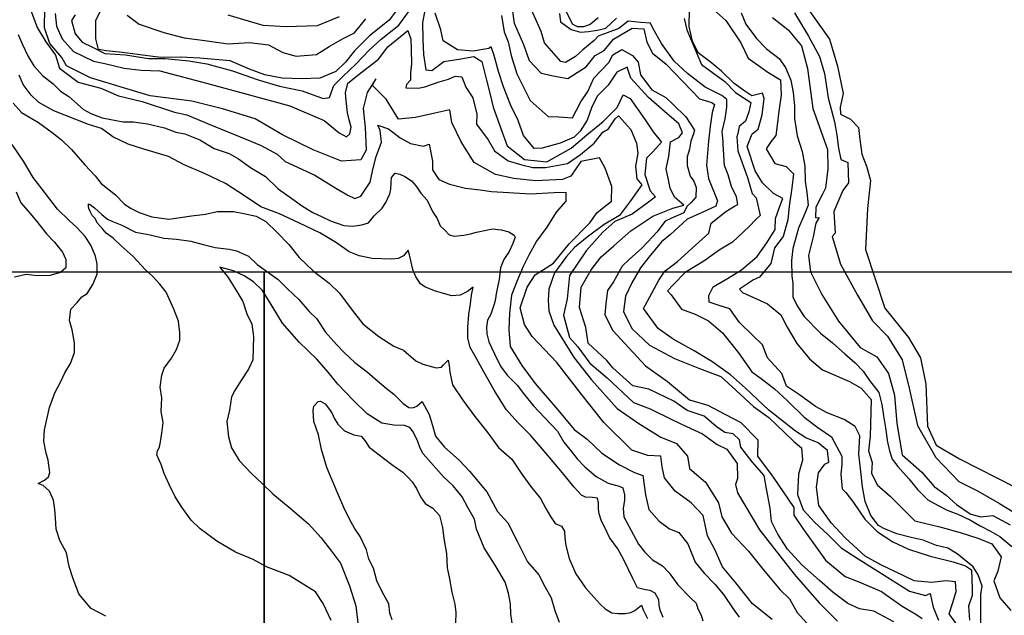
# Model space of a CAD drawing. Extents: x 351700 to 366421, y 6305800 to 6317437.
# Drawn here: x 356040 to 356685, y 6312775 to 6313166 of the extents above; entities that cross this region are included whole.
import ezdxf

# ---------------------------------------------------------------- set-up
doc = ezdxf.new("R2010")
doc.units = 0
doc.header["$MEASUREMENT"] = 0
doc.layers.get('0').update_dxf_attribs({"linetype": 'CONTINUOUS'})

msp = doc.modelspace()

# ---------------------------------------------------------------- linework, layer by layer
at = {"color": 1}
for points in [[(356289.82, 6313175.86), (356281.91, 6313165.3), (356269.11, 6313155.02), (356259.21, 6313145.15), (356253.34, 6313137.89), (356247.04, 6313131.75), (356236.54, 6313127.21), (356224.99, 6313126.9), (356211.89, 6313127.27), (356200.37, 6313129.41), (356190.42, 6313133.29), (356177.84, 6313138.76), (356157.87, 6313140.33), (356145.44, 6313141.14), (356132.33, 6313140.84), (356120.36, 6313142.31), (356107.28, 6313144.24), (356096.41, 6313145.25), (356091.53, 6313146.2), (356089.63, 6313153.1), (356089.79, 6313165.3), (356096.63, 6313179.43)], [(356362, 6313175.91), (356363.84, 6313163.47), (356369.87, 6313149.42), (356373.73, 6313138.94), (356381.62, 6313130.64), (356390.48, 6313128.54), (356398.9, 6313127.11), (356405.17, 6313131.03), (356410.99, 6313134.74), (356416.86, 6313142.21), (356422.9, 6313145.47), (356429, 6313152.95), (356441.09, 6313160.13), (356448.85, 6313159.6), (356450.74, 6313150.92), (356454.42, 6313143.78), (356463.43, 6313136.57), (356485.34, 6313113.68), (356493.31, 6313111.37), (356495.06, 6313110.02), (356493.66, 6313104.71), (356492.21, 6313095.63), (356491.2, 6313086.1), (356489.88, 6313070.36), (356491.09, 6313061.47), (356497.12, 6313046.97), (356495.97, 6313043.44), (356487.03, 6313039.32), (356477.19, 6313034.78), (356466.18, 6313024.7), (356460.34, 6313020.1), (356451.99, 6313009.99), (356446.57, 6313002.95), (356440.89, 6312993.03), (356436.78, 6312984.43), (356435.53, 6312974.23), (356440.94, 6312963.07), (356452.57, 6312952.29), (356468.89, 6312943.44), (356485.24, 6312937.04), (356499.16, 6312931.78), (356509.04, 6312922.79), (356520.67, 6312912), (356530.79, 6312904.78), (356540.65, 6312895.13), (356547.02, 6312889.06), (356552.07, 6312885.01), (356552.85, 6312876.79), (356550.07, 6312867.72), (356549.45, 6312854.41), (356553.31, 6312844.16), (356560.75, 6312835.87), (356569.09, 6312828.22), (356578.08, 6312819.24), (356589.31, 6312812.24), (356602.09, 6312804.1), (356622.79, 6312790.99), (356633.42, 6312788.2), (356636.32, 6312789.5), (356638.42, 6312780.38), (356641.86, 6312771.91)], [(356500.74, 6313085.54), (356500.16, 6313092.43), (356502.05, 6313100.62), (356503.26, 6313108.37), (356503.1, 6313113.26), (356499.81, 6313115.96), (356489, 6313121.41), (356477.34, 6313130.42), (356468.57, 6313138.51), (356460.28, 6313150.15), (356454.85, 6313159.75), (356453.12, 6313163.32), (356446.91, 6313163.84), (356438.48, 6313164.6), (356432.42, 6313159.79), (356418.81, 6313154.84), (356416.33, 6313151.98), (356408.92, 6313145.86), (356403.97, 6313141.48), (356397.48, 6313137.56), (356394.38, 6313138.26), (356383.66, 6313150.59), (356381.53, 6313157.94), (356373.55, 6313176)], [(356554.28, 6313175.57), (356570.44, 6313152.98), (356575.77, 6313135.17), (356579.32, 6313117.16), (356577.43, 6313108.31), (356577.59, 6313103.65), (356584.21, 6313100.46), (356589.48, 6313094.86), (356590.27, 6313087.08), (356591.7, 6313077.53), (356594.71, 6313069.51), (356597.26, 6313060.16), (356595.25, 6313041.77), (356594.02, 6313014.94), (356606.65, 6312976.42), (356622.18, 6312957.16), (356630.01, 6312943.97), (356633.57, 6312926.63), (356634.77, 6312899.11), (356640.39, 6312886.62), (356655.61, 6312877.78), (356692.48, 6312858.93)], [(356045.93, 6313174.69), (356051.3, 6313160.64), (356056.95, 6313151.04), (356063.28, 6313142.31), (356065.83, 6313133.85), (356078.15, 6313124.6), (356092.98, 6313120.66), (356104.68, 6313115.64), (356120.18, 6313111.91), (356141.19, 6313105.01), (356149.38, 6313103.36), (356165.51, 6313096.52), (356184.29, 6313088.76), (356197.98, 6313083.27), (356208.57, 6313077.38), (356213.84, 6313072.66), (356233.26, 6313063.78), (356246.92, 6313055.19), (356254.86, 6313050.66), (356259.49, 6313048.39), (356263.29, 6313049.9), (356269.41, 6313059.15), (356271.05, 6313066.23), (356273.17, 6313075.3), (356276.86, 6313085.25), (356276.07, 6313093.02), (356274.56, 6313096.59), (356281.41, 6313094.07), (356289.11, 6313088.21), (356295.95, 6313084.58), (356304.36, 6313082.71), (356308.16, 6313084), (356310.23, 6313072.88), (356310.38, 6313067.11), (356314.52, 6313060.85), (356321.36, 6313057.88), (356331.99, 6313055.1), (356341.52, 6313054.1), (356349.06, 6313052.9), (356360.38, 6313052.33), (356374.58, 6313051.5), (356390.14, 6313052.43), (356397.69, 6313052.56), (356397.62, 6313046.57), (356391.3, 6313039.54), (356385.18, 6313029.63), (356378.39, 6313020.38), (356373.39, 6313011.34), (356369.74, 6313003.84), (356365.61, 6312993.9), (356362.16, 6312985.07), (356360.67, 6312973.32), (356360.31, 6312962.45), (356361.27, 6312951.35), (356368.88, 6312938.83), (356377.61, 6312927.19), (356393.58, 6312908.59), (356403.2, 6312896.94), (356411.56, 6312890.63), (356421.21, 6312881.42), (356432.88, 6312873.74), (356442.58, 6312868.74), (356448.11, 6312866.68), (356449.94, 6312854.01), (356452.04, 6312844.44), (356458.82, 6312836.82), (356465.64, 6312831.86), (356471.83, 6312829.35), (356477.73, 6312821.96), (356482.45, 6312809.92), (356488.36, 6312802.75), (356495.37, 6312795.57), (356501.06, 6312788.85), (356507.37, 6312779.45), (356511.3, 6312773.86)], [(356532.82, 6312772.28), (356520.07, 6312782.63), (356509.15, 6312796.3), (356500.4, 6312806.83), (356495.22, 6312818.2), (356490.45, 6312827.14), (356489, 6312834.48), (356487.74, 6312840.48), (356479.86, 6312848.78), (356469.3, 6312856.45), (356462.3, 6312865.19), (356460.85, 6312872.53), (356459.83, 6312879.42), (356451.39, 6312879.96), (356441, 6312883.41), (356422.58, 6312901.59), (356408.38, 6312919.51), (356391.78, 6312940.78), (356375.57, 6312957.84), (356370.57, 6312965.88), (356367.82, 6312976.79), (356372.44, 6312990.27), (356377.66, 6312998.42), (356389.53, 6313006.05), (356399.91, 6313018.58), (356413.42, 6313032.41), (356418.17, 6313039.23), (356427.6, 6313046.67), (356427.73, 6313056.21), (356423.44, 6313068.24), (356419.76, 6313075.16), (356407.51, 6313072.64), (356400.94, 6313062.95), (356395.58, 6313060.8), (356377.8, 6313059.89), (356363.61, 6313061.61), (356351.65, 6313064.19), (356337.54, 6313072.12), (356329.05, 6313085.53), (356323, 6313098.25), (356321.78, 6313106.48), (356311.76, 6313104.37), (356299.28, 6313101.63), (356287.94, 6313100.43), (356286.2, 6313103.34), (356279.89, 6313113.62), (356270.91, 6313122.6), (356273.18, 6313126.79), (356267.51, 6313117.98), (356264.93, 6313107.35), (356266.1, 6313094.91), (356266.79, 6313080.04), (356263.38, 6313073.86), (356250.71, 6313072.9), (356232.15, 6313080.22), (356212.07, 6313090.21), (356194.21, 6313100.63), (356172.76, 6313107.31), (356152.61, 6313112.2), (356125.34, 6313115.63), (356107.86, 6313120.93), (356086.18, 6313127.62), (356070.51, 6313135.34), (356067.48, 6313140.93), (356059.6, 6313150.12), (356056.18, 6313160.37), (356056.35, 6313173.23)], [(356062.97, 6313169.61), (356063.97, 6313161.38), (356067.64, 6313153.13), (356075.08, 6313144.83), (356088.1, 6313138.47), (356095.63, 6313136.83), (356108.25, 6313133.8), (356119.34, 6313132.56), (356131.55, 6313132.2), (356162.32, 6313124.08), (356216.76, 6313109.24), (356239.29, 6313099.66), (356249.18, 6313091.56), (356254.03, 6313088.84), (356256.05, 6313090.81), (356257, 6313095.24), (356255.73, 6313099.92), (356254.68, 6313104.59), (356253.67, 6313112.59), (356253.3, 6313117.7), (356254.94, 6313124.11), (356262.34, 6313130.02), (356274.91, 6313139.86), (356281.01, 6313147.78), (356291.79, 6313156.53), (356294.26, 6313158.5), (356296.18, 6313152.93), (356296.31, 6313146.05), (356296.63, 6313136.73), (356295.89, 6313130.74), (356295.83, 6313126.08), (356293.35, 6313123.23), (356292.87, 6313121.01), (356300.87, 6313120.7), (356305.32, 6313121.53), (356314.69, 6313124.98), (356320.71, 6313126.68), (356325.18, 6313128.63), (356329.61, 6313128.13), (356332.19, 6313121.45), (356336.76, 6313114.51), (356339.29, 6313103.61), (356339.2, 6313097.18), (356346.84, 6313086.88), (356350.97, 6313079.73), (356359.99, 6313073.19), (356368.83, 6313070.43), (356376.14, 6313068.79), (356384.36, 6313068.69), (356398.83, 6313071.41), (356407.35, 6313077.3), (356416.33, 6313084.74), (356421.98, 6313092), (356425.56, 6313094.18), (356430.09, 6313100.56), (356432.11, 6313102.54), (356440.21, 6313093.57), (356442.15, 6313088.88), (356444.09, 6313084.65), (356444.9, 6313078.2), (356443.23, 6313069.57), (356444.23, 6313061.34), (356447.51, 6313057.31), (356440.04, 6313046.97), (356432.81, 6313037.29), (356422.74, 6313031.41), (356411.74, 6313023.11), (356403.44, 6313016.32), (356398.03, 6313010.39), (356390.34, 6312999.61), (356386.64, 6312989), (356386.1, 6312981.46), (356386.46, 6312974.8), (356389.89, 6312965.44), (356403.15, 6312943.98), (356414.51, 6312929.43), (356431.37, 6312910.81), (356445.45, 6312900.89), (356459.99, 6312891.84), (356470.15, 6312887.73), (356477.37, 6312879.44), (356478.82, 6312871.43), (356489.14, 6312862.43), (356497.62, 6312848.8), (356499.95, 6312839.68), (356506.25, 6312828.95), (356517.42, 6312817.06), (356526.16, 6312806.31), (356537.96, 6312791.97), (356544.33, 6312785.9), (356549.32, 6312776.97), (356555.67, 6312770.02)], [(356076.28, 6313168.79), (356073.79, 6313165.04), (356076.12, 6313156.36), (356080.71, 6313150.98), (356087.55, 6313147.58), (356095.72, 6313143.49), (356109.26, 6313142.66), (356124.33, 6313140.27), (356135.21, 6313140.14), (356150.74, 6313138.63), (356162.48, 6313136.72), (356179.3, 6313132.09), (356195.44, 6313126.36), (356210.04, 6313121.97), (356224.88, 6313118.91), (356238.59, 6313114.09), (356242.82, 6313114.71), (356245.58, 6313122.45), (356251.88, 6313128.59), (356259.98, 6313136.48), (356268.77, 6313145.7), (356276.64, 6313152.93), (356288.31, 6313162.12), (356296.9, 6313174)], [(356305.31, 6313171.69), (356303.87, 6313163.72), (356303.95, 6313152.62), (356304.49, 6313142.85), (356305.91, 6313132.85), (356309.9, 6313132.36), (356317.75, 6313138.26), (356328.88, 6313139.9), (356337.34, 6313141.58), (356342.63, 6313138.19), (356345.8, 6313125.95), (356347.91, 6313117.49), (356350.01, 6313108.37), (356355.16, 6313094.33), (356359.23, 6313082.96), (356370.66, 6313073.95), (356385.3, 6313072.45), (356401.18, 6313081.37), (356411.51, 6313090.13), (356422.07, 6313098.88), (356431.3, 6313108.09), (356435.18, 6313116.48), (356439.81, 6313113.99), (356449.62, 6313099.89), (356454.85, 6313092.07), (356460.31, 6313085.35), (356454.68, 6313078.98), (356450.63, 6313074.81), (356449.37, 6313064.17), (356453.01, 6313053.47), (356456.51, 6313049.44), (356451.8, 6313045.94), (356441.26, 6313038.08), (356429.87, 6313033.33), (356422, 6313026.32), (356410.96, 6313014.02), (356400.09, 6312997.94), (356398.55, 6312982.65), (356396.19, 6312972.02), (356400, 6312957.33), (356405.47, 6312951.06), (356413.32, 6312940.54), (356424.74, 6312930.86), (356442.08, 6312914.68), (356452.91, 6312910.56), (356467.69, 6312903.29), (356476.74, 6312898.97), (356487.34, 6312894.19), (356496.8, 6312887.2), (356503.2, 6312884.02)], [(356612.53, 6312770.91), (356599.52, 6312777.72), (356590.21, 6312779.38), (356582.49, 6312782.8), (356572.81, 6312790.01), (356563.81, 6312797.88), (356552.39, 6312808.22), (356542.98, 6312818.54), (356536.67, 6312828.38), (356532.56, 6312836.64), (356531.56, 6312845.3), (356529.28, 6312857.98), (356527.62, 6312866.87), (356519.75, 6312875.84), (356512.32, 6312885.25), (356511.49, 6312890.14), (356507.33, 6312894.18), (356501.78, 6312894.91), (356496.29, 6312898.97), (356488.38, 6312905.72), (356477.1, 6312909.4), (356468.52, 6312915.49), (356451.97, 6312923.45), (356441.55, 6312925.56), (356428.39, 6312937.48), (356424.45, 6312942.18), (356412.38, 6312953.64), (356410.74, 6312963.87), (356406.7, 6312977.01), (356407.76, 6312990.31), (356414.35, 6313001.55), (356420.9, 6313010.13), (356429.21, 6313017.36), (356440.23, 6313027.21), (356454.79, 6313036.81), (356467.74, 6313041.99), (356475.1, 6313044.12), (356468.95, 6313049.3), (356466.14, 6313055.1), (356464.88, 6313060.66), (356463.41, 6313067.78), (356465.08, 6313076.19), (356466.31, 6313085.5), (356471.68, 6313088.32), (356474.16, 6313091.4), (356471.8, 6313097.42), (356462.36, 6313105.52), (356451.82, 6313114.74), (356440.21, 6313127.3), (356437.86, 6313134.43), (356431.16, 6313131.18), (356425.49, 6313122.81), (356418.29, 6313115.57), (356414.41, 6313107.85), (356411.64, 6313099.67), (356407.11, 6313092.62), (356403.06, 6313088.67), (356393.9, 6313084.78), (356382.08, 6313081.37), (356376.97, 6313081.21), (356369.98, 6313089.72), (356366.55, 6313099.52), (356361.57, 6313109.34), (356356.85, 6313121.6), (356353.65, 6313131.63), (356350.68, 6313142.09), (356348.75, 6313147.88), (356347.18, 6313146.79), (356336.94, 6313144.91), (356326.74, 6313145.92), (356317.27, 6313151.8), (356315.8, 6313158.92), (356312.17, 6313169.83)], [(356393.46, 6313169.78), (356394.28, 6313164.22), (356401.1, 6313159.26), (356407.29, 6313157.42), (356412.63, 6313158.02), (356418.42, 6313158.84), (356423.98, 6313160.11), (356430.96, 6313166.68)], [(356418.96, 6313166.82), (356413.58, 6313162.45), (356409.34, 6313160.94), (356405.34, 6313160.99), (356402.03, 6313162.8), (356397.71, 6313171.73)], [(356669.6, 6312769.81), (356669.53, 6312781.79), (356669.63, 6312788.67), (356670.59, 6312794.21), (356667.8, 6312801.56), (356664.54, 6312806.93), (356654.21, 6312815.48), (356648.04, 6312819.1), (356640.51, 6312820.96), (356631.89, 6312824.39), (356623.92, 6312826.04), (356614.63, 6312828.59), (356606.01, 6312832.01), (356602.48, 6312834.05), (356597.46, 6312840.55), (356593.8, 6312849.69), (356592.15, 6312859.25), (356590.96, 6312869.47), (356589.77, 6312880.8), (356590.37, 6312892.78), (356587.34, 6312898.8), (356580.08, 6312903.55), (356569.03, 6312907.89), (356561.31, 6312911.97), (356550.75, 6312919.64), (356542.38, 6312925.29), (356539.16, 6312933.76), (356529.75, 6312943.85), (356526.53, 6312952.54), (356520.17, 6312958.61), (356511.4, 6312967.14), (356505.07, 6312976.09), (356498.88, 6312977.94), (356491.58, 6312980.46), (356491.42, 6312984.9), (356494.16, 6312990.42), (356503.56, 6312995.86), (356512.74, 6313001.74), (356523.07, 6313010.28), (356529.41, 6313019.3), (356534.85, 6313028.12), (356535.17, 6313035.22), (356538.63, 6313045.16), (356539.79, 6313048.48), (356533.83, 6313051.65), (356526.59, 6313058.62), (356521.81, 6313066.66), (356516.47, 6313082.48), (356519.69, 6313090.87), (356523.73, 6313093.93), (356526.29, 6313103.22), (356527.54, 6313114.08), (356526.48, 6313117.42), (356519.57, 6313115.73), (356514.95, 6313118.89), (356507.91, 6313123.85), (356499.79, 6313131.94), (356492.32, 6313138.01), (356484.4, 6313143.87), (356480.73, 6313151.68), (356478.41, 6313161.25), (356478.78, 6313172.34)], [(356492.8, 6313173.96), (356502.45, 6313165.19), (356512.25, 6313150.43), (356517.23, 6313140.39), (356529.99, 6313131.14), (356538.36, 6313126.16), (356538.68, 6313116.17), (356537.21, 6313105.76), (356536.2, 6313096.45), (356535.22, 6313089.81), (356532.06, 6313085.63), (356528.89, 6313081), (356534.53, 6313071.39), (356542.06, 6313069.31), (356546.88, 6313064.59), (356545.87, 6313055.51), (356543.94, 6313043.32), (356543.15, 6313034.46), (356540.12, 6313023.4), (356534.47, 6313016.14), (356532.12, 6313005.74), (356524.67, 6312996.72), (356520.65, 6312995), (356511.46, 6312988.89), (356513.43, 6312986.87), (356529.77, 6312979.36), (356538.56, 6312972.15)], [(356512.51, 6313170.18), (356515.53, 6313162.82), (356522.73, 6313153.42), (356529.08, 6313146.46), (356537.44, 6313140.15), (356541.58, 6313134.34), (356545.03, 6313126.09), (356546.7, 6313117.86), (356547.47, 6313109.19), (356547.58, 6313100.76), (356549.21, 6313089.42), (356552.63, 6313079.17), (356554.28, 6313069.61), (356554.59, 6313059.85), (356555.6, 6313052.29), (356556.38, 6313044.07), (356554.31, 6313038.54), (356550.19, 6313029.05), (356546.46, 6313015.56), (356545.47, 6313007.8), (356545.78, 6312997.59), (356546.38, 6312992.92), (356546.49, 6312984.04), (356549.3, 6312978.02), (356553.87, 6312971.09), (356564.61, 6312960.09), (356572.52, 6312953.79), (356580.42, 6312946.59), (356587.23, 6312940.74), (356592.49, 6312935.14), (356596.63, 6312929.1), (356602.74, 6312921.26), (356604.64, 6312913.25), (356605.87, 6312905.91), (356607.1, 6312898.13), (356608.33, 6312890.13), (356608.32, 6312889.68), (356609.79, 6312883.01), (356611.49, 6312877.44), (356615.21, 6312872.74), (356622.43, 6312864.67), (356628.11, 6312857.5), (356634.91, 6312850.76), (356641.74, 6312847.13), (356647.48, 6312843.96), (356654.55, 6312841.44), (356662.94, 6312837.57), (356669.11, 6312833.73), (356675.95, 6312830.32), (356682.12, 6312826.7), (356690.03, 6312820.17)], [(356547.44, 6313170.09), (356556.78, 6313154.9), (356563.92, 6313141.5), (356567.1, 6313130.38), (356569.55, 6313114.38), (356573.78, 6313098.58), (356575.22, 6313089.91), (356576.44, 6313081.47), (356577.9, 6313073.91), (356582.53, 6313072.08), (356582.8, 6313058.77), (356579.18, 6313053.71), (356573.23, 6313039.8), (356574.16, 6313025.59), (356572.13, 6313023.4), (356577.66, 6313005.36), (356588.71, 6312985.05), (356598.69, 6312968.3), (356608.54, 6312958.2), (356618.1, 6312942.57), (356622.74, 6312924.1), (356628.19, 6312899.64), (356640.11, 6312878.65), (356655.21, 6312862.95), (356667.33, 6312856.82), (356681.87, 6312848.44), (356699.69, 6312837.59)], [(356110.26, 6313168.62), (356118.18, 6313162.76), (356134.32, 6313157.24), (356147.6, 6313153.76), (356161.13, 6313152.05), (356176.43, 6313149.88), (356190.43, 6313150.6), (356202.85, 6313149.13), (356212.33, 6313144.14), (356220.96, 6313141.82), (356234.3, 6313142.77), (356242.59, 6313148), (356251.76, 6313153.22), (356259.14, 6313157.13), (356266.59, 6313166.14)], [(356176.23, 6313168.74), (356199.24, 6313162.04), (356214.33, 6313161.2), (356235, 6313161.85), (356249.29, 6313167.68)], [(356355.46, 6313168.44), (356357.32, 6313157.77), (356359.9, 6313151.08), (356361.78, 6313142.19), (356365.62, 6313130.16), (356374.28, 6313112.75), (356386.13, 6313102.18), (356393.01, 6313101.88), (356402.11, 6313101.33), (356404.62, 6313106.41), (356407.58, 6313111.7), (356412.11, 6313118.52), (356416, 6313127.36), (356425.91, 6313137.67), (356428.42, 6313142.52), (356434.46, 6313146.01), (356441.29, 6313142.15), (356445.01, 6313137.89), (356446.68, 6313129.44), (356454.1, 6313119.59), (356463.14, 6313114.61), (356467.75, 6313110.34), (356476.3, 6313102.03), (356481.96, 6313093.31), (356481.26, 6313090.87), (356479.65, 6313086.01), (356478.69, 6313080.69), (356477.29, 6313075.83), (356477.21, 6313070.06), (356479.12, 6313063.16), (356481.52, 6313059.8), (356483.02, 6313055.57), (356482.94, 6313049.36), (356479.78, 6313045.84), (356477.08, 6313043.21), (356475.03, 6313039.02), (356466.54, 6313035.34), (356462.74, 6313033.61), (356457.32, 6313026.35), (356451.23, 6313019.76), (356447.41, 6313015.81), (356439.09, 6313008.37), (356434.59, 6313003.98), (356428.9, 6312993.84), (356425.05, 6312988.11), (356423.83, 6312979.47), (356423.29, 6312972.15), (356428.48, 6312961.89), (356438.99, 6312950.45), (356449.95, 6312938.78), (356464.25, 6312928.41), (356478.75, 6312916.48), (356490.69, 6312912.79), (356501.94, 6312906.89), (356512.31, 6312901.45), (356523.49, 6312890.22), (356523.35, 6312879.35), (356533.6, 6312865.69), (356547.11, 6312845.79), (356547.05, 6312840.68), (356552.93, 6312831.96), (356567.76, 6312811.37), (356580.72, 6312800.57), (356589.78, 6312797.14), (356604.58, 6312790.76), (356618, 6312781.06), (356627.04, 6312775.85), (356631.22, 6312772.92)], [(356475.15, 6313166.39), (356477.05, 6313159.05), (356486.53, 6313136.3), (356501.93, 6313125.03), (356508.94, 6313117.85), (356518.85, 6313111.3), (356517.66, 6313105.32), (356515.35, 6313099.13), (356511.31, 6313095.63), (356510.36, 6313090.98), (356509.67, 6313088.77), (356510.43, 6313079.66), (356516.65, 6313062.28), (356519.84, 6313051.59), (356522.47, 6313048.9), (356524.98, 6313037.33), (356522.28, 6313034.7), (356517.78, 6313030.09), (356506.98, 6313019.79), (356498.25, 6313014.56), (356488.16, 6313007.35), (356475.85, 6312999.95), (356468.19, 6312992.05), (356464.36, 6312987.88), (356466.77, 6312985.19), (356473.53, 6312975.79), (356482.37, 6312972.58), (356491.2, 6312968.26), (356500.43, 6312960.39), (356510.91, 6312947.17), (356519.63, 6312934.65), (356525.79, 6312930.36), (356534.37, 6312923.6), (356542.93, 6312915.74), (356553.89, 6312904.96), (356562.91, 6312898.2), (356571.71, 6312892.1), (356578.43, 6312879.38), (356578.58, 6312874.05), (356577.83, 6312867.62), (356578.81, 6312858.07), (356581.22, 6312855.6), (356586.25, 6312849.11), (356593.65, 6312838.15), (356601.98, 6312829.84), (356611.89, 6312823.29), (356622.27, 6312818.51), (356636.42, 6312813.91), (356651.47, 6312810.19), (356659.66, 6312807.65), (356663.4, 6312804.94), (356663.9, 6312792.51), (356663.84, 6312788.07), (356661.53, 6312781), (356662.3, 6312771.89)], [(356533.2, 6313167.15), (356543.3, 6313159.04), (356552.03, 6313148.52), (356556.05, 6313133.61), (356559.48, 6313107.39), (356569.11, 6313080.44), (356569.39, 6313067.79), (356567.89, 6313055.17), (356565.84, 6313051.2), (356561.51, 6313042.82), (356561.2, 6313035.94), (356563.2, 6313035.7), (356563.64, 6313035.92), (356561.6, 6313032.17), (356559.71, 6313023.32), (356556.66, 6313010.93), (356558.07, 6313000.27), (356565.42, 6312985.54), (356576.28, 6312967.89), (356590.48, 6312950.65), (356601.49, 6312944.53), (356609.11, 6312933.57), (356613.14, 6312919.55), (356614.67, 6312900.9), (356618.17, 6312880.23), (356630.89, 6312868.99), (356638.97, 6312859.59), (356646.89, 6312853.95), (356653.68, 6312847.66), (356662.7, 6312841.57), (356669.33, 6312839.72), (356677.55, 6312840.51), (356688.78, 6312834.39)], [(356038.8, 6313155.91), (356041.39, 6313149.88), (356045.28, 6313141.63), (356049.19, 6313135.37), (356054.88, 6313129.09), (356061.7, 6313123.69), (356066.52, 6313118.75), (356072.03, 6313115.35), (356075.98, 6313111.76), (356081.69, 6313106.81), (356086.54, 6313104.09), (356093.83, 6313101.34), (356107.57, 6313098.74), (356114.45, 6313098.66), (356123.54, 6313097.45), (356134.61, 6313094.66), (356142.13, 6313091.91), (356148.11, 6313090.73), (356157.83, 6313086.85), (356167.31, 6313081.19), (356177.04, 6313077.97), (356183.21, 6313074.35), (356191.13, 6313068.71), (356200.82, 6313062.83), (356209.16, 6313054.74), (356218.18, 6313048.42), (356225.22, 6313043.46), (356231.83, 6313039.17), (356238.01, 6313036.43), (356243.53, 6313033.7), (356247.95, 6313032.32), (356252.15, 6313030.72), (356257.92, 6313030.21), (356263.93, 6313031.25)], [(356461.55, 6312773.77), (356459.61, 6312778.45), (356458.76, 6312781.79), (356458.59, 6312785.34), (356456.2, 6312789.59), (356452.89, 6312791.4), (356449.79, 6312791.88), (356444.7, 6312793.05), (356441.67, 6312799.3), (356435.61, 6312811.57), (356431.71, 6312818.72), (356426.25, 6312826.1), (356423.45, 6312832.35), (356421.06, 6312836.81), (356419.57, 6312841.71), (356419.17, 6312844.6), (356419, 6312848.82), (356418.38, 6312851.94), (356415.27, 6312852.41), (356410.61, 6312852.47), (356407.96, 6312853.83), (356403.15, 6312859.21), (356395.5, 6312868.62), (356383.69, 6312882.52), (356374.5, 6312893.27), (356366.17, 6312901.58), (356358.51, 6312910.1), (356350.68, 6312922.84), (356343.95, 6312934.68), (356338.31, 6312944.95), (356335.06, 6312950.76), (356333.58, 6312956.99), (356333.45, 6312964.09), (356334.23, 6312972.3), (356335.21, 6312979.39), (356335.95, 6312984.92), (356336.91, 6312990.24), (356333.32, 6312987.4), (356328.4, 6312985.01), (356323.06, 6312984.63), (356317.53, 6312986.03), (356311.56, 6312987.87), (356305.37, 6312990.38), (356302.51, 6312992.41), (356299.46, 6312997.11), (356297.53, 6313001.79), (356296.26, 6313006.69), (356295.21, 6313011.58), (356294.36, 6313014.48), (356291.42, 6313010.74), (356287.85, 6313009), (356283.62, 6313008.61), (356270.75, 6313008.98), (356262.33, 6313010.85), (356255.7, 6313013.37), (356247.34, 6313019.24), (356236.54, 6313025.8), (356223.08, 6313032.17), (356210.05, 6313038.31), (356197.9, 6313042.89), (356187.11, 6313050.11), (356174.78, 6313058.24), (356160.87, 6313064.84), (356147.62, 6313070.54), (356137.25, 6313075.99), (356121.1, 6313080.83), (356110.93, 6313084.06), (356100.78, 6313088.84), (356093.52, 6313094.25), (356084.89, 6313097.01), (356069.42, 6313102.96), (356062.13, 6313105.93), (356052.43, 6313111.37), (356047.38, 6313116.08), (356042.15, 6313123.25), (356039.56, 6313129.27)], [(356035.54, 6313110.89), (356041.02, 6313104.84), (356052.26, 6313098.27), (356061.06, 6313091.74), (356067.21, 6313086.78), (356073.79, 6313080.49), (356082.54, 6313070.41), (356089.33, 6313063.23), (356093.27, 6313058.3), (356102.5, 6313050.87), (356108.19, 6313044.81), (356112.38, 6313042.1), (356118.11, 6313039.15), (356126.52, 6313036.39), (356137.6, 6313034.93), (356144.95, 6313035.95), (356152.51, 6313036.98), (356161.63, 6313038.2), (356169.21, 6313039.89), (356179.87, 6313039.99), (356186.74, 6313038.58), (356194.71, 6313036.93), (356201.1, 6313033.31), (356208.56, 6313026.12), (356216.23, 6313018.26), (356223, 6313009.75), (356232.44, 6313000.77), (356242.55, 6312992.88), (356249.35, 6312986.37), (356257.64, 6312975.18), (356264.63, 6312966.22), (356275.18, 6312957.89), (356285.09, 6312951.56), (356291.28, 6312949.05), (356299.41, 6312942.07), (356304.04, 6312939.8), (356310.23, 6312937.95), (356312.67, 6312937.48), (356316.23, 6312937.89), (356317.36, 6312939.2), (356320.51, 6312942.5), (356321.35, 6312938.94), (356321.74, 6312934.49), (356323.41, 6312926.26), (356330.16, 6312916.2), (356338.01, 6312905.46), (356346.53, 6312894.71), (356353.52, 6312885.08), (356362.3, 6312877.44), (356368.4, 6312868.27), (356374.5, 6312859.77), (356381.06, 6312851.7), (356384.53, 6312845.23), (356387.57, 6312839.86), (356390.62, 6312835.39), (356394.81, 6312833.57), (356396.77, 6312830.22), (356396.93, 6312825.78), (356397.76, 6312820.88), (356399.87, 6312812.43), (356404.18, 6312802.39), (356410.5, 6312793.22)], [(356654.48, 6312768.21), (356648.8, 6312776.04), (356651.35, 6312783.56), (356653.44, 6312790.64), (356653.08, 6312797.07), (356646.87, 6312797.81), (356637.3, 6312796.59), (356625.99, 6312797.61), (356613.63, 6312803.52), (356604.14, 6312808.29), (356593.78, 6312813.96), (356580.83, 6312825.87), (356571.63, 6312835.74), (356563.57, 6312847.15), (356561.95, 6312859.15), (356563.18, 6312868.46), (356567.48, 6312874.18), (356569.94, 6312875.48), (356569.15, 6312883.26), (356563, 6312888.21), (356555.04, 6312891.41), (356548.22, 6312895.93), (356530.63, 6312909.67), (356515.49, 6312924.04), (356505.61, 6312932.81), (356493.29, 6312941.61), (356481.84, 6312948.62), (356467.94, 6312956.1), (356458.26, 6312963.1), (356448.66, 6312976.3), (356454.13, 6312986.44), (356458.68, 6312994.82), (356462.53, 6313000.77), (356470.83, 6313007.11), (356482.75, 6313017.85), (356491.29, 6313025.74), (356492.93, 6313032.15), (356502.58, 6313039.81), (356508.18, 6313043.29), (356510.41, 6313044.38), (356509.59, 6313049.49), (356506.35, 6313056.19), (356504.01, 6313063.98), (356501.65, 6313070), (356500.72, 6313083.77), (356500.74, 6313085.54)], [(356096.2, 6312774.44), (356086.72, 6312779.65), (356083.87, 6312782.79), (356078.63, 6312789.29), (356074.76, 6312799.1), (356072.2, 6312807.11), (356070.54, 6312816.01), (356066.2, 6312824.05), (356063.64, 6312831.62), (356063.29, 6312838.95), (356062.92, 6312844.5), (356061.89, 6312850.51), (356059.3, 6312856.53), (356055.13, 6312860.13), (356052.04, 6312861.49), (356056.06, 6312863.67), (356058.76, 6312865.85), (356059.68, 6312868.73), (356058.45, 6312876.73), (356057.18, 6312881.41), (356055.73, 6312889.19), (356056.05, 6312896.73), (356059.35, 6312911.34), (356062.81, 6312921.06), (356066.68, 6312928.34), (356069.42, 6312934.08), (356073.06, 6312940.25), (356075.82, 6312947.54), (356075.68, 6312953.76), (356074.24, 6312962.21), (356072.54, 6312968.44), (356073.3, 6312975.76), (356077.58, 6312980.14), (356080.52, 6312983.88), (356084.1, 6312986.06), (356087.73, 6312992.01), (356090.49, 6312998.86), (356090.57, 6313005.29), (356089.53, 6313010.63), (356086.52, 6313017.77), (356082.82, 6313023.58), (356077.34, 6313029.41), (356072.29, 6313033.91), (356064.61, 6313041.32), (356056.75, 6313051.62), (356048.67, 6313062.14), (356042.37, 6313072.87), (356034.97, 6313083.83)], [(356263.93, 6313031.25), (356268.39, 6313032.53), (356272, 6313037.15), (356277.4, 6313041.97), (356279.67, 6313045.71), (356282.41, 6313051.45), (356283.12, 6313054.55), (356283.17, 6313058.77), (356283.44, 6313062.09), (356285.92, 6313064.95), (356289.02, 6313064.47), (356292.11, 6313062.88), (356296.51, 6313059.94), (356299.58, 6313056.58), (356302.63, 6313051.88), (356306.79, 6313047.4), (356310.24, 6313039.81), (356313.29, 6313035.34), (356315.45, 6313030.43), (356318.3, 6313027.74), (356321.15, 6313024.6), (356324.47, 6313023.67), (356330.91, 6313024.26), (356335.15, 6313025.32), (356339.16, 6313026.39), (356345.4, 6313027.64), (356349.63, 6313028.48), (356355.39, 6313027.97), (356360.26, 6313026.59), (356363.79, 6313024.33), (356364.43, 6313022.99), (356363.05, 6313019.01), (356360.54, 6313013.71), (356357.14, 6313008.42), (356354.84, 6313002.9), (356354.08, 6312995.37), (356352.19, 6312987.18), (356351.45, 6312981.42), (356350.75, 6312979.21), (356348.45, 6312972.58), (356346.4, 6312968.6), (356345.67, 6312963.95), (356345.83, 6312959.73), (356347.32, 6312954.39), (356350.99, 6312946.58), (356354.88, 6312938.55), (356359.25, 6312932.51), (356366.04, 6312925.77), (356369.75, 6312920.85), (356376.53, 6312912.56), (356383.76, 6312904.71), (356392.3, 6312895.95), (356396.43, 6312888.58), (356401.24, 6312882.76), (356405.17, 6312877.61), (356410.21, 6312872.45), (356417.67, 6312866.15), (356425.39, 6312861.84), (356432.69, 6312859.76), (356435.12, 6312858.62), (356436.17, 6312854.17), (356436.12, 6312850.4), (356435.17, 6312845.31), (356435.76, 6312839.75), (356439.01, 6312833.5), (356445.3, 6312821.67), (356449.45, 6312816.51), (356454.49, 6312811.57), (356461.1, 6312807.5), (356465.48, 6312803.01), (356471.16, 6312795.18), (356479.26, 6312786.88), (356482.99, 6312783.06), (356484.27, 6312779.28), (356486.44, 6312775.26), (356487.5, 6312771.47)], [(356037.45, 6313052.73), (356040.68, 6313045.59), (356045.28, 6313040.21)], [(356045.28, 6313040.21), (356050.96, 6313033.27), (356057.3, 6313025.21), (356062.55, 6313019.82), (356067.8, 6313013.32), (356069.96, 6313008.42), (356070.11, 6313002.87), (356066.51, 6312999.8), (356059.6, 6312997.88), (356051.6, 6312997.75), (356044.06, 6312998.51), (356036.49, 6312996.82)], [(356144.84, 6312960.5), (356143.83, 6312968.06), (356140.82, 6312975.86), (356135.86, 6312987.02), (356131.71, 6312992.17), (356126.89, 6312997.55), (356122.28, 6313001.6), (356114.18, 6313010.35), (356106.28, 6313017.32), (356101.01, 6313022.48), (356096.39, 6313025.64), (356094.21, 6313028.33), (356090.92, 6313032.14), (356088.97, 6313035.49), (356087.22, 6313037.29), (356085.92, 6313039.96), (356085.05, 6313041.75), (356084.85, 6313043.31), (356084.87, 6313044.86), (356086.2, 6313044.18), (356088.84, 6313042.37), (356091.25, 6313040.13), (356093.66, 6313037.88), (356097.4, 6313034.95), (356100.27, 6313033.59), (356106.68, 6313030.85), (356115.72, 6313026.31), (356125.25, 6313024.64), (356134.33, 6313022.32), (356142.54, 6313021.78), (356152.07, 6313020.34), (356160.04, 6313018.25), (356168.01, 6313016.38), (356177.1, 6313015.17), (356181.97, 6313014), (356189.7, 6313010.58), (356195.4, 6313005.19), (356201.56, 6313000.68), (356209.26, 6312995.27), (356215.4, 6312989.2), (356222.64, 6312982.24), (356229.42, 6312974.39), (356234.47, 6312969.45), (356239.91, 6312960.96), (356247.35, 6312952.66), (356252.39, 6312947.5), (356259.41, 6312940.98), (356267.77, 6312934.45), (356274.36, 6312928.83), (356280.07, 6312924.1), (356284.9, 6312920.05), (356291.04, 6312913.99), (356294.78, 6312911.28), (356297.45, 6312911.25), (356300.12, 6312912.33), (356303.5, 6312915.4), (356308.05, 6312906.69), (356310.4, 6312899.56), (356312.3, 6312892.66), (356318.2, 6312885.27), (356327.86, 6312876.73), (356334.65, 6312869.55), (356346.03, 6312856.1), (356352.96, 6312843.15), (356359.75, 6312835.75), (356366.03, 6312823.25), (356372.52, 6312810.08), (356379.96, 6312801.56), (356383.86, 6312793.97), (356387.98, 6312786.6), (356390.53, 6312778.36), (356393.32, 6312770.56)], [(356363.07, 6312767.14), (356361.63, 6312775.81), (356361.5, 6312782.69), (356360.03, 6312789.59), (356357.91, 6312796.93), (356352.04, 6312806.99), (356344.21, 6312819.28), (356339.26, 6312831.55), (356337.8, 6312838.22), (356333.45, 6312845.82), (356329.77, 6312852.74), (356323.87, 6312859.91), (356317.51, 6312865.97), (356309.19, 6312875.39), (356304.15, 6312880.99), (356302.21, 6312884.79), (356300.71, 6312889.02), (356297.68, 6312895.49), (356295.5, 6312898.18), (356291.96, 6312899.55), (356285.08, 6312899.85), (356277.1, 6312901.06), (356267.41, 6312907.16), (356258.64, 6312915.92), (356248.34, 6312926.69), (356242, 6312934.53), (356234.56, 6312943.05), (356222.94, 6312954.28), (356212, 6312966.61), (356204.61, 6312978.9), (356198.95, 6312988.06), (356193.03, 6312993.68), (356186.87, 6312997.74), (356180.02, 6313000.93), (356170.95, 6313003.48), (356176.41, 6312996.53), (356182.06, 6312987.37), (356185.98, 6312980.89), (356188.76, 6312972.87), (356192, 6312965.95), (356193.01, 6312957.95), (356192.58, 6312942.64), (356189.84, 6312936.46), (356184.63, 6312928.75), (356180.77, 6312922.59), (356178.71, 6312918.39), (356177.27, 6312909.53), (356175.62, 6312902.23), (356176.59, 6312892.23), (356178.72, 6312884.88), (356183.72, 6312876.62), (356191.61, 6312868.31), (356198.84, 6312861.35), (356205.64, 6312854.84), (356217.07, 6312845.38), (356229.15, 6312835.04), (356237.47, 6312825.84), (356244.24, 6312817.11), (356250.13, 6312809.28), (356255.93, 6312794.34), (356259.98, 6312781.42), (356261.78, 6312766.31)], [(356538.56, 6312972.15), (356542.67, 6312964.12), (356548.97, 6312953.39), (356557.28, 6312943.31), (356565.85, 6312936.11), (356583.51, 6312928.36), (356591.23, 6312924.06), (356597.8, 6312916.66), (356597.03, 6312892.26), (356596.02, 6312882.95), (356598.36, 6312875.37), (356598.05, 6312868.28), (356601.72, 6312860.69), (356610.29, 6312853.27), (356626.29, 6312837.11), (356642.67, 6312833.14), (356656.17, 6312829.44), (356668.33, 6312825.52), (356676.73, 6312821.88), (356683.05, 6312813.37), (356680.71, 6312804.08), (356678.18, 6312797.67), (356682.03, 6312786.53), (356689.25, 6312778.24)], [(356243.86, 6312771.62), (356238.68, 6312782.78), (356233.67, 6312790.6), (356216.49, 6312801.23), (356201.46, 6312806.95), (356192.86, 6312811.71), (356181.15, 6312816.51), (356169.03, 6312823.75), (356158.03, 6312831.86), (356152.11, 6312837.48), (356146, 6312845.98), (356141.65, 6312852.69), (356137.76, 6312860.95), (356134.52, 6312868.09), (356132.6, 6312874.1), (356131.3, 6312876.78), (356129.8, 6312880.35), (356130.05, 6312882.78), (356131.42, 6312885.65), (356132.13, 6312888.75), (356132.87, 6312894.51), (356133.85, 6312901.6), (356132.61, 6312908.72), (356132.95, 6312917.81), (356131.93, 6312924.7), (356132.92, 6312932.46), (356134.54, 6312937.1), (356139.29, 6312943.7), (356142.48, 6312949.44), (356144.78, 6312955.62), (356144.84, 6312960.5)], [(356283.84, 6312772.05), (356282.35, 6312776.5), (356281.76, 6312782.72), (356277.42, 6312790.54), (356273.74, 6312797.68), (356271.63, 6312805.92), (356268.6, 6312811.95), (356267.12, 6312817.96), (356263.02, 6312826.88), (356259.32, 6312832.25), (356255.84, 6312838.06), (356252.17, 6312845.87), (356248.07, 6312855.46), (356241.18, 6312871.96), (356237.56, 6312883.76), (356235.69, 6312893.55), (356232.47, 6312902.24), (356232.12, 6312909.34), (356232.6, 6312912.22), (356235.31, 6312915.3), (356236.87, 6312915.5), (356239.95, 6312913.69), (356242.79, 6312910.11), (356244.54, 6312907.42), (356245.83, 6312904.3), (356248.22, 6312900.5), (356252.6, 6312896.01), (356258.79, 6312893.5), (356263.66, 6312892.56), (356266.07, 6312889.64), (356268.9, 6312885.4), (356272.64, 6312882.47), (356278.13, 6312878.19), (356284.51, 6312873.23), (356290.89, 6312868.94), (356294.4, 6312865.57), (356297.03, 6312862.66), (356299.86, 6312858.19), (356302.45, 6312852.83), (356305.5, 6312848.36), (356310.57, 6312845.41), (356314.95, 6312840.48), (356316.85, 6312832.69), (356317.64, 6312825.36), (356319.51, 6312815.57), (356319.83, 6312806.25), (356321.51, 6312799.13), (356322.95, 6312790.24), (356324.85, 6312782.45), (356325.66, 6312776.89), (356325.35, 6312770.02)], [(356503.2, 6312884.02), (356509.96, 6312874.62), (356510.27, 6312864.85), (356508.89, 6312860.88), (356510.15, 6312855.31), (356524.49, 6312831.18), (356547.2, 6312802.07), (356563.61, 6312783.24), (356575.67, 6312771.34)], [(356410.5, 6312793.22), (356416.19, 6312786.72), (356420.13, 6312782.46), (356423.42, 6312779.31), (356427.83, 6312776.82), (356432.04, 6312776.33), (356436.7, 6312776.27), (356440.27, 6312776.9), (356442.95, 6312778.2), (356445.19, 6312779.95), (356447.21, 6312781.7), (356448.29, 6312778.8), (356449.8, 6312775.68), (356451.1, 6312773)]]:
    msp.add_lwpolyline(points, dxfattribs=at)
at = {"color": 3}
for points in [[(355300, 6312400), (356200, 6312400), (356200, 6313000), (355300, 6313000), (355300, 6312400)], [(356200, 6312400), (357100, 6312400), (357100, 6313000), (356200, 6313000), (356200, 6312400)]]:
    msp.add_lwpolyline(points, dxfattribs=at)

doc.saveas('drawing.dxf')
